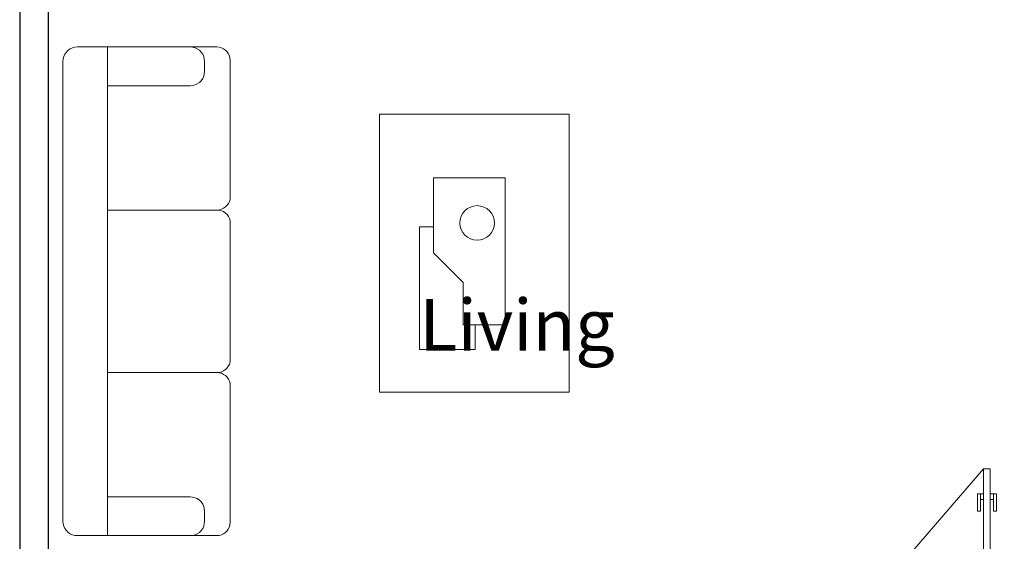
# Model space of a CAD drawing. Units: metres. Extents: x -145 to 6105, y 3 to 5433.
# Drawn here: x 2897 to 2901, y 2641 to 2643 of the extents above; entities that cross this region are included whole.
import ezdxf

# ---------------------------------------------------------------- set-up
doc = ezdxf.new("R2010")
doc.units = ezdxf.units.M
for name, color, linetype, lineweight in [('COTAS', 7, 'Continuous', 5), ('Equipm.', 250, 'Continuous', 15), ('Linea 0.15', 250, 'Continuous', 15)]:
    doc.layers.add(name, color=color, linetype=linetype, lineweight=lineweight)
doc.layers.add('Texto..', color=7, linetype='Continuous')
doc.styles.get("Standard").update_dxf_attribs({"font": 'arial.ttf'})

# ---------------------------------------------------------------- blocks, each defined once
blk = doc.blocks.new('rykyrkry')
at = {"layer": 'Equipm.', "linetype": 'Continuous', "lineweight": 15}
for points in [[(-0.8557, -0.0856), (-0.8557, 0.383), (-0.8551, 0.3912), (-0.8524, 0.3995), (-0.8496, 0.4066), (-0.8442, 0.4137), (-0.8387, 0.4192), (-0.8332, 0.423), (-0.8244, 0.4269), (-0.8167, 0.4285), (-0.809, 0.4296), (-0.3311, 0.4296), (-0.3311, 0.4296)], [(-0.3311, 0.4296), (-0.3229, 0.4291), (-0.3147, 0.4269), (-0.3076, 0.4236), (-0.301, 0.4187), (-0.2955, 0.4132), (-0.2911, 0.4066), (-0.2872, 0.3995), (-0.2856, 0.3912), (-0.2845, 0.383), (-0.2845, 0)], [(-0.2845, 0), (-0.2845, 0.383), (-0.2845, 0.3912), (-0.2823, 0.3995), (-0.279, 0.4066), (-0.2741, 0.4132), (-0.2686, 0.4187), (-0.2615, 0.4241), (-0.2554, 0.4269), (-0.2472, 0.4291), (-0.239, 0.4296), (0, 0.4296)], [(0.2845, 0), (0.2845, 0.383), (0.2845, 0.3912), (0.2823, 0.3995), (0.279, 0.4066), (0.2741, 0.4132), (0.2686, 0.4187), (0.2615, 0.4241), (0.2554, 0.4269), (0.2472, 0.4291), (0.239, 0.4296), (0, 0.4296)], [(0.3311, 0.4296), (0.3229, 0.4291), (0.3147, 0.4269), (0.3076, 0.4236), (0.301, 0.4187), (0.2955, 0.4132), (0.2911, 0.4066), (0.2872, 0.3995), (0.2856, 0.3912), (0.2845, 0.383), (0.2845, 0)], [(0.8557, -0.0856), (0.8557, 0.383), (0.8551, 0.3912), (0.8524, 0.3995), (0.8496, 0.4066), (0.8442, 0.4137), (0.8387, 0.4192), (0.8332, 0.423), (0.8244, 0.4269), (0.8167, 0.4285), (0.809, 0.4296), (0.3311, 0.4296), (0.3311, 0.4296)], [(-0.7701, 0.3402), (-0.7618, 0.3391), (-0.7531, 0.3369), (-0.7454, 0.3336), (-0.7372, 0.3281), (-0.7317, 0.3221), (-0.7262, 0.3144), (-0.7229, 0.3067), (-0.7207, 0.2979), (-0.7196, 0.2892), (-0.7196, 0), (-0.8557, 0), (-0.8557, 0.2892), (-0.8551, 0.2979), (-0.8524, 0.3067), (-0.8491, 0.3144), (-0.8442, 0.3221), (-0.8376, 0.3281), (-0.8304, 0.3336), (-0.8222, 0.3369), (-0.8134, 0.3391), (-0.8046, 0.3402), (-0.7701, 0.3402), (-0.7701, 0.3402)], [(0.7701, 0.3402), (0.7618, 0.3391), (0.7531, 0.3369), (0.7454, 0.3336), (0.7372, 0.3281), (0.7317, 0.3221), (0.7262, 0.3144), (0.7229, 0.3067), (0.7207, 0.2979), (0.7196, 0.2892), (0.7196, 0), (0.8557, 0), (0.8557, 0.2892), (0.8551, 0.2979), (0.8524, 0.3067), (0.8491, 0.3144), (0.8442, 0.3221), (0.8376, 0.3281), (0.8304, 0.3336), (0.8222, 0.3369), (0.8134, 0.3391), (0.8046, 0.3402), (0.7701, 0.3402), (0.7701, 0.3402)], [(0, -0.1569), (-0.8046, -0.1569), (-0.814, -0.1558), (-0.8222, -0.1536), (-0.8304, -0.1492), (-0.8376, -0.1443), (-0.8442, -0.1383), (-0.8491, -0.1311), (-0.8524, -0.1229), (-0.8551, -0.1147), (-0.8557, -0.1054), (-0.8557, 0), (0, 0)], [(0, -0.1569), (0.8046, -0.1569), (0.814, -0.1558), (0.8222, -0.1536), (0.8304, -0.1492), (0.8376, -0.1443), (0.8442, -0.1383), (0.8491, -0.1311), (0.8524, -0.1229), (0.8551, -0.1147), (0.8557, -0.1054), (0.8557, 0), (0, 0)]]:
    blk.add_lwpolyline(points, dxfattribs=at)
blk = doc.blocks.new('tuktul')
at = {"layer": 'Equipm.', "lineweight": 15}
for p, q in [((0.2779, 0.2794), (-0.9386, 0.2794)), ((-0.9386, 0.2794), (-0.9386, -0.5503)), ((0.2779, 0.2794), (-0.9386, 0.2794)), ((-0.9386, 0.2794), (-0.9386, -0.5503)), ((0.2779, -0.5503), (0.2779, 0.2794)), ((0.2779, -0.5503), (0.2779, 0.2794)), ((-0.6444, 0), (-0.6444, -0.1838)), ((0, 0), (-0.6444, 0)), ((-0.6444, 0), (-0.6444, -0.1838)), ((0, 0), (-0.6444, 0)), ((0, -0.315), (0, 0)), ((0, -0.315), (0, 0)), ((-0.7518, -0.1313), (-0.7518, -0.3763)), ((-0.6444, -0.1313), (-0.7518, -0.1313)), ((-0.7518, -0.1313), (-0.7518, -0.3763)), ((-0.6444, -0.1313), (-0.7518, -0.1313)), ((-0.6444, -0.1838), (-0.4582, -0.1838)), ((-0.6444, -0.1838), (-0.4582, -0.1838)), ((-0.4582, -0.1838), (-0.3293, -0.315)), ((-0.4582, -0.1838), (-0.3293, -0.315)), ((-0.3293, -0.315), (0, -0.315)), ((-0.3293, -0.315), (0, -0.315)), ((-0.2148, -0.3763), (-0.2148, -0.315)), ((-0.2148, -0.3763), (-0.2148, -0.315)), ((-0.7518, -0.3763), (-0.2148, -0.3763)), ((-0.7518, -0.3763), (-0.2148, -0.3763)), ((-0.9386, -0.5503), (0.2779, -0.5503)), ((-0.9386, -0.5503), (0.2779, -0.5503))]:
    blk.add_line(p, q, dxfattribs=at)
blk.add_circle((-0.198, -0.1232), 0.0756, dxfattribs=at)
blk.add_circle((-0.198, -0.1232), 0.0756, dxfattribs=at)
blk = doc.blocks.new('PUERTA 1 M')
at = {"layer": 'Linea 0.15', "linetype": 'Continuous', "lineweight": 13}
for p, q in [((2932.4052, 2686.9331), (2932.3817, 2686.9331)), ((2932.3817, 2686.9331), (2932.3817, 2685.9675)), ((2932.4052, 2685.9675), (2932.4052, 2686.9331)), ((2932.4052, 2686.9331), (2933.2651, 2685.9391)), ((2932.3603, 2686.7849), (2932.3603, 2686.8451)), ((2932.3603, 2686.8451), (2932.3817, 2686.8451)), ((2932.3706, 2686.8451), (2932.3706, 2686.7849)), ((2932.4266, 2686.8451), (2932.4052, 2686.8451)), ((2932.4163, 2686.8451), (2932.4163, 2686.7849)), ((2932.4266, 2686.7849), (2932.4266, 2686.8451)), ((2932.3817, 2686.8251), (2932.3706, 2686.8251)), ((2932.4052, 2686.8251), (2932.4163, 2686.8251)), ((2932.3706, 2686.7849), (2932.3603, 2686.7849)), ((2932.4163, 2686.7849), (2932.4266, 2686.7849)), ((2932.3817, 2685.9391), (2932.3817, 2686.7295)), ((2932.3817, 2685.9675), (2932.4052, 2685.9675)), ((2932.362, 2685.9391), (2933.3028, 2685.9391))]:
    blk.add_line(p, q, dxfattribs=at)
for points in [[(2932.362, 2685.9841), (2932.3324, 2685.9841), (2932.3324, 2685.8941), (2932.362, 2685.8941)], [(2933.3028, 2685.9841), (2933.3324, 2685.9841), (2933.3324, 2685.8941), (2933.3028, 2685.8941)]]:
    blk.add_lwpolyline(points, close=True, dxfattribs=at)

msp = doc.modelspace()

# ---------------------------------------------------------------- linework, layer by layer
at = {"lineweight": 30}
for p, q in [((2897.4454, 2644.9912), (2897.4454, 2638.4912)), ((2897.5454, 2644.8912), (2897.5454, 2639.9912))]:
    msp.add_line(p, q, dxfattribs=at)
at = {"color": 1, "linetype": 'Continuous', "lineweight": 30}
msp.add_lwpolyline([(2900.8954, 2644.8912), (2897.6954, 2644.8912), (2897.6954, 2644.7412), (2897.5454, 2644.7412), (2897.5454, 2640.2412), (2897.6954, 2640.2412), (2897.6954, 2640.0912), (2900.8954, 2640.0912), (2900.8954, 2640.2412), (2900.9454, 2640.2412), (2900.9454, 2642.6912), (2902.1454, 2642.6912), (2902.1454, 2646.3912), (2901.0454, 2646.3912), (2901.0454, 2644.8912), (2900.8954, 2644.8912)], dxfattribs=at)

# ---------------------------------------------------------------- block references
at = {"xscale": -1, "rotation": 270}
msp.add_blockref('rykyrkry', (2897.7532, 2641.6519), dxfattribs=at)
at = {"xscale": -0.8, "yscale": 0.8, "zscale": 0.8, "rotation": 270}
msp.add_blockref('tuktul', (2899.1468, 2642.0497), dxfattribs=at)
at = {"layer": 'COTAS', "color": 1, "linetype": 'Continuous', "lineweight": 9, "xscale": -1}
msp.add_blockref('PUERTA 1 M', (5833.2278, -45.9029), dxfattribs=at)

# ---------------------------------------------------------------- texts
at = {"layer": 'Texto..', "insert": (2898.8458, 2641.3881), "char_height": 0.18, "width": 2.08142, "attachment_point": 7}
msp.add_mtext('Living', dxfattribs=at)

doc.saveas('drawing.dxf')
